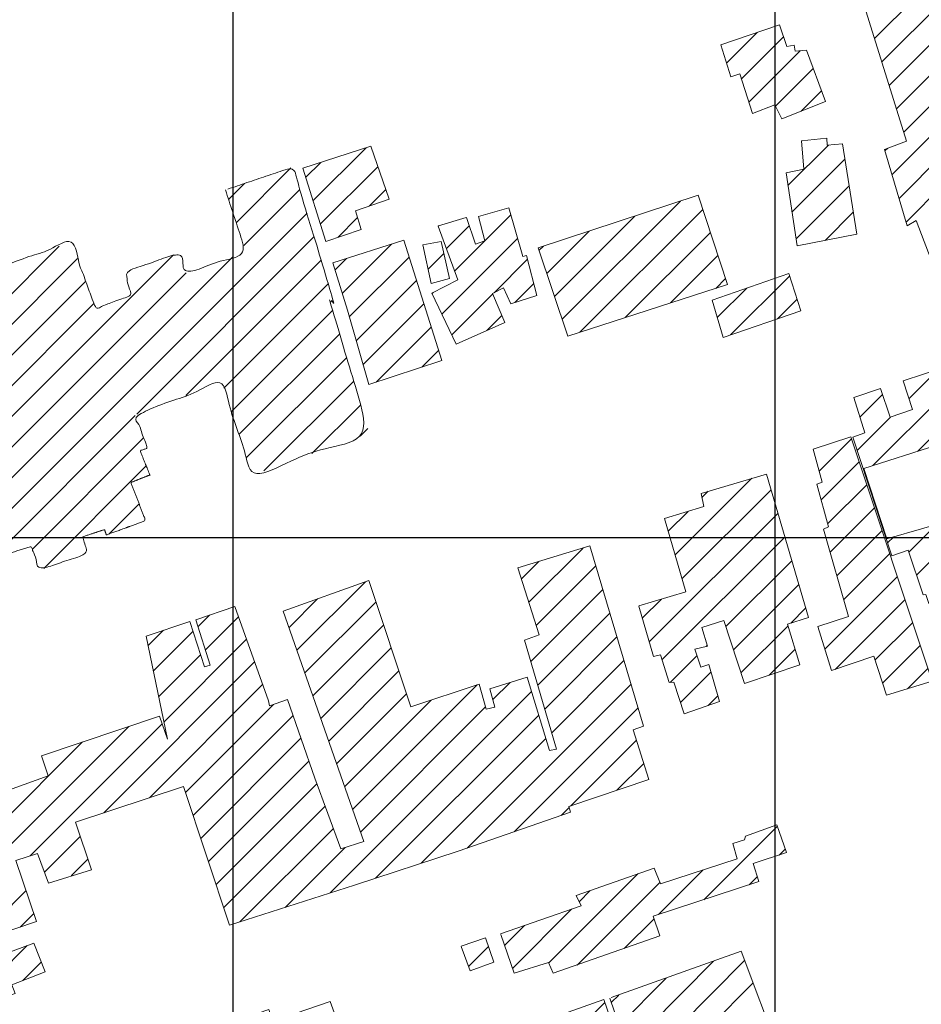
# Model space of a CAD drawing. Units: metres. Extents: x 6 to 363564, y -8 to 6309026.
# Drawn here: x 360029 to 360112, y 6307758 to 6307848 of the extents above; entities that cross this region are included whole.
import ezdxf

# ---------------------------------------------------------------- set-up
doc = ezdxf.new("R2010")
doc.units = ezdxf.units.M
doc.header["$MEASUREMENT"] = 0
for name, color, linetype, lineweight in [('ACHU-CONSTRUCCION', 253, 'Continuous', 9), ('ARQ LINEAS DE PROYECCION', 6, 'Continuous', 35), ('ARQ VEREDA', 253, 'Continuous', 9), ('CONSTRUCCION', 253, 'Continuous', 9)]:
    doc.layers.add(name, color=color, linetype=linetype, lineweight=lineweight)
doc.layers.add('RETIC', color=254, linetype='Continuous', plot=False)
doc.layers.get('ARQ LINEAS DE PROYECCION').off()

# ---------------------------------------------------------------- blocks, each defined once
blk = doc.blocks.new('urbano')
at = {"layer": 'ACHU-CONSTRUCCION'}
for p, q in [((358426.7653696964, 6308503.411897452, 834.6564161852002), (358432.4306855443, 6308509.084155649, 834.9701025746763)), ((358427.4363037402, 6308501.253786175, 834.6440289579332), (358433.0867036896, 6308506.911110196, 834.956889461726)), ((358428.1072377877, 6308499.095674893, 834.6316417343915), (358433.7427218387, 6308504.73806474, 834.9436763525009)), ((358413.1073929275, 6308501.149843104, 836.082365013659), (358415.942771999, 6308503.985238483, 836.0920229032636)), ((358414.4866317901, 6308499.700660838, 836.0864320024848), (358418.36581525, 6308503.579866607, 836.0996453091502)), ((358429.4491058791, 6308494.779452335, 834.606867287308), (358438.550586229, 6308503.892085757, 835.110812805593)), ((358428.7781718316, 6308496.937563615, 834.619254514575), (358434.3987399879, 6308502.565019283, 834.9304632395506)), ((358415.1759972813, 6308497.56160123, 836.0881491415203), (358419.9067941698, 6308502.292425327, 836.1042632199824)), ((358428.3669768366, 6308490.866129744, 834.497413624078), (358439.8164185787, 6308502.329601774, 835.1313648708165)), ((358417.6183474863, 6308497.175536416, 836.0958373136818), (358421.1078428569, 6308500.665051857, 836.1077232584357)), ((358429.0132075155, 6308488.683284823, 834.4836585856974), (358440.5314108448, 6308500.215602706, 835.1214171350002)), ((358419.9931943807, 6308496.721967911, 836.1032955534756), (358421.8743727522, 6308498.603157099, 836.1097032390535)), ((358429.6594381908, 6308486.500439905, 834.4699035435915), (358439.8636629114, 6308496.717169009, 835.0349075980484)), ((358418.7711879777, 6308489.859349731, 836.0851256661117), (358422.5098005774, 6308493.597959207, 836.0798297561705)), ((358420.0296583379, 6308493.946232934, 836.0871779732406), (358420.0747699792, 6308493.991344538, 836.0871140733361)), ((358374.9690478387, 6308488.447106687, 835.1572117246687), (358379.8754902983, 6308493.35361772, 835.1296487003565)), ((358427.7207461575, 6308493.048974664, 834.511168666184), (358427.9733730571, 6308493.301911134, 834.5251565203071)), ((358374.2929013649, 6308490.599391572, 835.1572117246687), (358375.6860920134, 6308491.992601696, 835.1493851691484)), ((358419.1428824568, 6308487.402630007, 836.0807641595602), (358424.0267416963, 6308492.286485171, 836.0738459564745)), ((358367.9035607929, 6308486.469753824, 832.8986405171454), (358372.9186544286, 6308491.486125151, 833.0120406001806)), ((358375.6451943124, 6308486.294821801, 835.1572117246687), (358380.9536402056, 6308491.603341886, 835.1273903623223)), ((358367.2032563144, 6308488.597635722, 832.8802062943578), (358368.6479375938, 6308490.042685059, 832.9128730781376)), ((358419.5145769322, 6308484.945910283, 836.0764026492834), (358424.4105678255, 6308489.841897083, 836.0694672614336)), ((358368.6038652675, 6308484.341871927, 832.9170747436583), (358373.7643782029, 6308489.503699603, 833.0337630100548)), ((358380.136672763, 6308487.957922208, 835.135778259486), (358381.6737262661, 6308489.494997196, 835.1271435208619)), ((358397.951136736, 6308477.533316997, 836.0803699977696), (358408.8565543609, 6308488.438684733, 836.0527034550905)), ((358341.0801278668, 6308453.982757544, 832.2973137646914), (358374.4215575324, 6308487.332681572, 833.0512220971286)), ((358388.0276242213, 6308481.981921047, 834.8754911869764), (358393.2193395699, 6308487.174046086, 835.1102350316942)), ((358399.5858169588, 6308476.339575645, 836.0841184332967), (358410.9151564555, 6308487.668863319, 836.0553764216602)), ((358422.2061910572, 6308484.809108261, 836.0687548741698), (358424.7943939546, 6308487.397309, 836.065088570118)), ((358377.2626428286, 6308485.083852109, 835.1519237533212), (358379.0831435898, 6308486.904378315, 835.1416966915131)), ((358397.2356877642, 6308479.64628539, 836.0742895193398), (358404.6416228393, 6308487.052186588, 836.0555010028183)), ((358386.520347325, 6308486.115550909, 834.633600782603), (358386.5482433865, 6308486.143449175, 834.6348621100187)), ((358387.273985775, 6308484.048735978, 834.7545459829271), (358389.3795259463, 6308486.154442305, 834.8497481606901)), ((358396.5202387886, 6308481.759253785, 836.06820904091), (358400.4266913178, 6308485.665688442, 836.0582985505462)), ((358403.7626048716, 6308477.687930355, 836.0814176574349), (358411.613708766, 6308485.538998336, 836.0614997670054)), ((358358.717653116, 6308468.796411502, 832.6987283267081), (358375.078736862, 6308485.16166354, 833.0686811879277)), ((358377.6660745943, 6308479.923839075, 834.951246060431), (358382.2170362527, 6308484.474695964, 834.9525947533548)), ((358386.8629801961, 6308477.996672267, 834.9097010791302), (358393.8440772945, 6308484.978320263, 835.2253519743681)), ((358331.5147514099, 6308452.900038494, 832.0732264667749), (358362.0897055546, 6308483.482782185, 832.7645799219608)), ((358339.7636937106, 6308472.464541517, 832.2493531219661), (358351.5565792376, 6308484.260431506, 832.516010992229)), ((358385.5935647169, 6308482.158480773, 835.0817222036421), (358387.0471491757, 6308483.612054087, 835.0872842893004)), ((358395.8047898206, 6308483.872222181, 836.0621285587549), (358396.2117598, 6308484.279190302, 836.0610960945487)), ((358336.8036893884, 6308452.533594353, 832.1980168707669), (358367.5368676501, 6308483.274602473, 832.8929480500519)), ((358340.505292842, 6308470.377964803, 832.268721088767), (358353.2585445399, 6308483.134465631, 832.5570945292711)), ((358363.2513449507, 6308470.502893586, 832.8038421720266), (358375.7359161916, 6308482.990645507, 833.0861402712762)), ((358377.0087546984, 6308482.094859557, 834.93746727705), (358378.0664837191, 6308483.152564224, 834.9377807378769)), ((358378.3164771179, 6308477.745901391, 834.9650227949023), (358383.8414748663, 6308483.270771941, 834.9666601419449)), ((358391.6647875177, 6308479.978345663, 835.2136845774949), (358394.7568426112, 6308483.070644759, 835.3534921109676)), ((358407.9393927807, 6308479.036285065, 836.0787168778479), (358412.3122610727, 6308483.409133354, 836.0676231123507)), ((358332.5272509137, 6308451.084431163, 832.0987199693918), (358363.2663736919, 6308481.831385311, 832.7937855683267)), ((358335.5560472587, 6308462.599093515, 832.159409057349), (358354.0095980743, 6308481.057345722, 832.5766762755811)), ((358366.7532278316, 6308471.177303851, 832.8856250084937), (358376.3930955174, 6308480.819627475, 833.1035993620753)), ((358378.9495050179, 6308475.550589476, 834.9787943810225), (358384.5187448615, 6308481.119701104, 834.9804448373616)), ((358393.5800934377, 6308479.073289873, 835.3871546685696), (358395.3348314109, 6308480.828166316, 835.4664952941239)), ((358412.1161806898, 6308480.384639775, 836.0760161019862), (358413.0108133832, 6308481.279268372, 836.073746457696)), ((358413.4846061932, 6308476.086090464, 835.7767647653818), (358418.9216825942, 6308481.523163917, 835.7840860001743)), ((358385.9520501437, 6308479.906183179, 834.7816439270973), (358386.0368054228, 6308479.990945151, 834.7854761444032)), ((358387.7739102485, 6308476.087161355, 835.0377582348883), (358391.5372087376, 6308479.850756817, 835.2079160921276)), ((358412.2559093627, 6308477.685819864, 835.7785151004791), (358414.9783862772, 6308480.408295305, 835.7821810208261)), ((358336.280674992, 6308460.495541072, 832.1783932708204), (358354.760651605, 6308478.980225809, 832.5962580256164)), ((358379.5825329142, 6308473.355277559, 834.9925659671426), (358385.196014853, 6308478.968630267, 834.9942295327783)), ((358417.8058506938, 6308477.57890706, 835.7791786678135), (358419.6108203435, 6308479.38387573, 835.7816091291606)), ((358367.4419652129, 6308469.037851913, 832.9037976786494), (358376.7865238431, 6308478.384791247, 833.1150945723057)), ((358391.0048586035, 6308476.497851817, 835.2707152105868), (358392.3828125278, 6308477.875914481, 835.3330195099115)), ((358368.1307025942, 6308466.898399971, 832.9219703525305), (358377.4325751381, 6308476.202642349, 833.1323020383716)), ((358380.7883580307, 6308471.732749676, 835.0065072998405), (358385.8732848482, 6308476.817559431, 835.008014228195)), ((358385.0021082441, 6308473.118077636, 835.0213400386274), (358386.5505548434, 6308474.666488592, 835.0217989236116)), ((358368.8194399754, 6308464.758948038, 832.9401430226862), (358378.0786264369, 6308474.020493452, 833.1495095044374)), ((358429.932663733, 6308470.212290963, 836.5299257524312), (358432.6557193266, 6308472.935016232, 836.5557235777378)), ((358370.445904238, 6308463.557461885, 832.9795193448663), (358378.7246777358, 6308471.838344557, 833.1667169630527)), ((358426.6047118658, 6308464.056675293, 836.4619361124933), (358433.7221236432, 6308471.173223678, 836.5293654128909)), ((358425.3993743452, 6308468.507619001, 836.5234391577542), (358427.4955191294, 6308470.603509504, 836.5432977229357)), ((358374.8770248497, 6308465.161346618, 833.0823138803244), (358379.3707290346, 6308469.656195659, 833.1839244291186)), ((358430.7465683761, 6308465.369961862, 836.4647143259645), (358434.3781760278, 6308469.001128975, 836.4991196393967)), ((358345.3565663414, 6308455.431920735, 832.3966106660664), (358358.58178067, 6308468.660504438, 832.6956560090184)), ((358425.1621834317, 6308465.442389352, 836.4847309291363), (358428.2443425337, 6308468.524174567, 836.5139308460057)), ((358379.3081454614, 6308466.765231354, 833.1851084120572), (358380.0167803334, 6308467.474046761, 833.2011318914592)), ((358349.0934902409, 6308456.341431895, 832.483708191663), (358359.3466216827, 6308466.597175518, 832.7155495174229)), ((358421.6594089845, 6308463.539075034, 835.4365813955665), (358424.6305620352, 6308466.508533325, 835.5361405275762)), ((358350.1388022171, 6308454.558645396, 832.5099436417222), (358359.5983080285, 6308464.020561196, 832.7238396964967)), ((358421.8327347579, 6308460.891853973, 835.5375377312303), (358425.3360236826, 6308464.393144611, 835.65492798388)), ((358430.6390162164, 6308453.950152731, 836.3178509175777), (358440.2864413912, 6308463.596407605, 836.4092491902411)), ((358408.3626724349, 6308455.806676108, 835.8316326215863), (358415.4483476596, 6308462.871723568, 835.6039174385369)), ((358425.8611919636, 6308463.313245585, 836.4548921138048), (358425.9123821649, 6308463.364429576, 836.4553770795465)), ((358408.9951452332, 6308453.618096337, 835.9767964445055), (358417.2084174024, 6308461.807458088, 835.7128432281315)), ((358410.8420039917, 6308461.098001175, 835.586463496089), (358411.4272744263, 6308461.681567776, 835.5676544234157)), ((358422.4275575148, 6308458.665889479, 835.6526178345084), (358426.0414853262, 6308462.277755899, 835.7737154401839)), ((358426.5602004992, 6308461.18410182, 836.4250532984734), (358426.6077943014, 6308461.231689848, 836.4255041964352)), ((358356.1294192279, 6308457.722423842, 832.6480011306703), (358358.9401711391, 6308460.533891847, 832.7115571722388)), ((358422.6550667303, 6308456.072820963, 835.7553897798061), (358426.7469469736, 6308460.162367186, 835.8925028927624)), ((358405.9731330106, 6308447.785670452, 836.2394059188664), (358417.8471809903, 6308459.625150791, 835.8578048832715)), ((358407.730199633, 6308457.995255882, 835.6864687949419), (358409.561924828, 6308459.821648566, 835.6276019103825)), ((358427.2592090311, 6308459.054958056, 836.3952144831419), (358427.3032064381, 6308459.098950123, 836.3956313095987)), ((358423.2848349604, 6308453.881782008, 835.8716408573091), (358427.452408621, 6308458.046978474, 836.0112903490663)), ((358429.9296627733, 6308456.068952842, 836.347591727972), (358432.4834471101, 6308458.622427387, 836.3717859014869)), ((358407.1664454954, 6308446.15629766, 836.3665458112955), (358418.4859445745, 6308457.442843493, 836.0027665384114)), ((358427.9582175629, 6308456.925814284, 836.3653756678104), (358428.52197065, 6308457.489498984, 836.3707165792584)), ((358394.9070278833, 6308451.475789411, 834.2731973640621), (358399.8775284046, 6308456.447122194, 834.3683112598956)), ((358423.914603194, 6308451.690743055, 835.9878919310868), (358428.1578702683, 6308455.931589756, 836.1300778016448)), ((358394.2262161354, 6308453.623010543, 834.2489865869284), (358395.806664368, 6308455.203723406, 834.2792295329273)), ((358395.5878396312, 6308449.328568276, 834.2974081486464), (358401.0477778183, 6308454.789420683, 834.4018877632916)), ((358413.04752543, 6308449.201045314, 836.3430330492556), (358419.1247081624, 6308455.260536196, 836.1477281935513)), ((358422.168580437, 6308447.125268273, 836.0245336145163), (358428.8633319119, 6308453.816201043, 836.2488652579486)), ((358373.4881267863, 6308447.022183163, 833.7962342612445), (358379.8088138791, 6308453.343928598, 833.9171848893166)), ((358395.0730010586, 6308445.985496628, 834.2987393513322), (358401.6980023327, 6308452.611607196, 834.4255132377148)), ((358413.7396359312, 6308447.071929626, 836.4862802736461), (358419.7634717504, 6308453.078228899, 836.2926898486912)), ((358372.756418051, 6308449.118498787, 833.771049529314), (358375.3864828477, 6308451.749003964, 833.8213776014745)), ((358405.3391422087, 6308449.972736644, 836.0942908786237), (358407.1040206531, 6308451.732477188, 836.0375722758472)), ((358423.1199632267, 6308445.255660428, 836.1515615396202), (358429.5687935593, 6308451.700812331, 836.3676527142525)), ((358374.2198355178, 6308444.925867541, 833.8214189894497), (358380.7846596966, 6308451.491790935, 833.9470413476229)), ((358419.025302829, 6308449.522997612, 836.4819025360048), (358420.4022353346, 6308450.895921599, 836.4376515038311)), ((358364.3487834985, 6308449.193897081, 833.5766147859395), (358365.417000057, 6308450.262292501, 833.5970558337867)), ((358365.0268350819, 6308447.043915322, 833.6007727496326), (358368.0992048288, 6308450.116799509, 833.6595646254718)), ((358395.709462488, 6308443.793917745, 834.3221014589071), (358402.3482268432, 6308450.433793707, 834.4491387121379)), ((358374.951544253, 6308442.829551918, 833.8466037213802), (358381.4877476746, 6308449.366849768, 833.9716783985496)), ((358414.4317464287, 6308444.942813941, 836.6295274980366), (358418.7860781567, 6308449.284469368, 836.4895905926824)), ((358426.7965631688, 6308446.109715261, 836.3699076324701), (358430.2742552104, 6308449.585423618, 836.486440166831)), ((358359.7435722368, 6308447.416061593, 833.477307960391), (358361.1893075237, 6308448.862038955, 833.5049730837345)), ((358360.23450472, 6308445.078929404, 833.4978852756321), (358363.9016939717, 6308448.746732691, 833.568059425801)), ((358396.3459239135, 6308441.602338869, 834.3454635664821), (358402.9984513575, 6308448.25598022, 834.4727641828358)), ((358361.2163696902, 6308440.404665027, 833.539039902389), (358368.8393164369, 6308448.028888162, 833.6849101521075)), ((358375.6832529845, 6308440.733236292, 833.8717884495854), (358382.1908356564, 6308447.241908597, 833.9963154494762)), ((358411.2146556134, 6308447.373511335, 836.4019367210567), (358411.3246523904, 6308447.48318789, 836.3984017111361)), ((358427.4946381542, 6308443.986944102, 836.4884475693107), (358430.979716854, 6308447.470034906, 836.6052276231349)), ((358360.7254372033, 6308442.741797218, 833.518462587148), (358364.5941380205, 6308446.611145811, 833.592492800206)), ((358407.8946412334, 6308444.06316216, 836.5086333528161), (358410.3867456632, 6308446.548011592, 836.4285435937345)), ((358417.0301238762, 6308444.71441569, 836.7115122564137), (358419.4397368113, 6308447.117013773, 836.6340735591948)), ((358355.6763207706, 6308432.035541604, 833.4442103020847), (358369.5794280449, 6308445.940976821, 833.7102556750178)), ((358396.9823853353, 6308439.410759987, 834.3688256777823), (358403.6486758718, 6308446.078166727, 834.4963896609843)), ((358429.7975842113, 6308443.468128589, 836.6607644669712), (358431.6851785014, 6308445.354646191, 836.7240150757134)), ((358376.414961716, 6308438.63692067, 833.8969731815159), (358382.8939236345, 6308445.116967431, 834.0209525078535)), ((358408.8675927537, 6308442.214069907, 836.642855077982), (358411.6666649448, 6308445.004993459, 836.55290017277)), ((358359.8936101252, 6308433.425390229, 833.5360939800739), (358370.3195396456, 6308443.853065476, 833.7356012016535)), ((358378.6100879179, 6308432.347973797, 833.9725273735821), (358390.096098231, 6308443.835907334, 834.1923199594021)), ((358389.1829819361, 6308428.781903777, 834.230761796236), (358404.2989003824, 6308443.90035324, 834.5200151316822)), ((358391.5610012541, 6308442.472908766, 834.2315348535776), (358393.1460799853, 6308444.058252906, 834.2618664130569)), ((358376.5623762662, 6308424.643625529, 833.9557089991868), (358395.1263126003, 6308443.210670218, 834.3109424933791)), ((358377.1466704512, 6308436.540605046, 833.9221579134464), (358383.5970116126, 6308442.992026256, 834.0455895587802)), ((358411.3983359503, 6308441.918234302, 836.7270134240389), (358412.3082936758, 6308442.825542966, 836.6977697499096)), ((358363.1976740675, 6308433.901860535, 833.6105024665594), (358371.3262408319, 6308442.031788349, 833.7660480961204)), ((358377.8783791827, 6308434.444289422, 833.9473426416516), (358385.8540181312, 6308442.421263816, 834.0999618917704)), ((358379.3417966494, 6308430.251658175, 833.9977121017873), (358390.8879284131, 6308441.799723228, 834.218655154109)), ((358393.5164737905, 6308430.287974354, 834.3248690888286), (358404.9491248968, 6308441.722539751, 834.5436406098306)), ((358363.9043411816, 6308431.780499095, 833.6352080106735), (358373.131896911, 6308441.009599898, 833.8117835372686)), ((358380.7453126216, 6308425.999115402, 834.0469353049994), (358395.7872572819, 6308441.043578696, 834.3347731046379)), ((358335.1534241343, 6308417.165502349, 833.0291248038411), (358357.9825041274, 6308439.998404862, 833.4659747071564)), ((358348.8732257726, 6308428.059454365, 833.3028454892337), (358361.0638381893, 6308440.252107985, 833.5361211113632)), ((358330.8828514719, 6308415.722361496, 832.9362215176225), (358353.7252854648, 6308438.568620238, 833.3733269572258)), ((358364.6110082919, 6308429.659137653, 833.6599135510623), (358373.8597267026, 6308438.909404678, 833.8368940390646)), ((358384.9523030536, 6308427.37866338, 834.1386219076812), (358396.4482019672, 6308438.876487171, 834.3586037158966)), ((358398.7126864063, 6308432.656910157, 834.435485124588), (358404.7906261588, 6308438.735867603, 834.5517906174064)), ((358365.3176753985, 6308427.537776217, 833.6846190914512), (358374.5875564868, 6308436.809209459, 833.862004544586)), ((358403.0034240352, 6308434.120219354, 834.5287742801011), (358405.471444221, 6308436.588652786, 834.5760015211999)), ((358366.0243425088, 6308425.416414775, 833.7093246355653), (358375.3241144883, 6308434.717743913, 833.8872820697725)), ((358366.7310096191, 6308423.295053337, 833.7340301759541), (358376.0876639353, 6308432.653274335, 833.9130760915577)), ((358397.8499656374, 6308431.794044932, 834.4189763776958), (358398.5928119513, 6308432.53701563, 834.4331912472844)), ((358368.2367868627, 6308421.972935831, 833.7740272320807), (358376.8512133787, 6308430.588804755, 833.9388701170683)), ((358411.0136633905, 6308424.024313224, 836.5433591045439), (358417.7885427008, 6308430.788410796, 836.6768490895629)), ((358350.2030651847, 6308426.561369572, 833.339475851506), (358353.4981299246, 6308429.856986042, 833.4025291465223)), ((358372.3995815681, 6308423.308280682, 833.8648681156337), (358377.9244219119, 6308428.834046109, 833.9705896750093)), ((358417.9608154761, 6308428.137201102, 836.5607686527073), (358418.5174959021, 6308428.692995612, 836.5717373006046)), ((358352.681120904, 6308426.211693341, 833.3980781137943), (358354.216691533, 6308427.747521093, 833.427462298423)), ((358396.7042233067, 6308418.207270532, 836.6198351494968), (358404.9137695822, 6308426.403751895, 836.7815933339298)), ((358406.8227902034, 6308422.663317822, 836.5802583657205), (358410.9534292685, 6308426.787383271, 836.6616471111774)), ((358399.3199929798, 6308417.995669078, 836.5519005693495), (358406.9741241837, 6308425.637619277, 836.7027150429785)), ((358415.2045365775, 6308425.385308625, 836.5064598433673), (358415.9467114264, 6308426.126302354, 836.5210834108293)), ((358343.6945694628, 6308420.051784061, 833.2149313800037), (358348.5075396652, 6308424.865560152, 833.3070308230817)), ((358399.5169440488, 6308423.838723341, 836.794730912894), (358400.538277095, 6308424.858431011, 836.8148549199104)), ((358347.9651421251, 6308421.494924916, 833.3078346699476), (358349.2223511541, 6308422.752344457, 833.3318922147155)), ((358393.3626841771, 6308417.694257535, 836.6734694093466), (358398.8204343671, 6308423.143322103, 836.7810071147978)), ((358403.671178581, 6308419.516721768, 836.5181600525975), (358406.4294525104, 6308422.270606101, 836.5725081712008)), ((358392.6339404526, 6308419.789881861, 836.7785853222013), (358394.4870500842, 6308421.640042402, 836.8150983825326)), ((358342.4802874232, 6308413.665478274, 833.000393871218), (358348.6066563072, 6308419.791612577, 833.1064517572522)), ((358389.3256187829, 6308417.877015979, 835.5901268869638), (358391.1596671099, 6308419.711146377, 835.6078275255859)), ((358348.2168909254, 6308416.573561576, 833.0609086565673), (358349.9045168849, 6308418.261122918, 833.0901243388653)), ((358403.9223075414, 6308410.328846028, 835.6557791605592), (358411.8976287114, 6308418.367766596, 836.8097424395382)), ((358404.6459134834, 6308408.21997987, 835.6201498955488), (358414.7790969292, 6308418.433970639, 837.0863380692899)), ((358403.1987015957, 6308412.437712185, 835.6914084330201), (358407.5287532712, 6308416.802293967, 836.3179312460124)), ((358405.3695194291, 6308406.111113718, 835.5845206230879), (358415.5527624691, 6308416.375563281, 837.0579520091414)), ((358395.8271558898, 6308408.475866916, 836.3536234386265), (358401.89577643, 6308414.542328851, 836.3535086512566)), ((358402.47509565, 6308414.546578338, 835.727037705481), (358403.159877831, 6308415.236821329, 835.8261200450361))]:
    blk.add_line(p, q, dxfattribs=at)
at = {"layer": 'CONSTRUCCION', "flags": 128}
for points, elevation in [([(358436.7158704976, 6308483.837585384), (358432.2373726162, 6308482.379213853), (358430.603924943, 6308486.648644378), (358429.760045124, 6308486.153006084), (358427.6776338572, 6308493.189985055), (358429.7072386423, 6308493.957737366), (358425.0571818778, 6308508.872876075), (358430.4542334842, 6308510.633186752), (358430.8805856052, 6308509.463266406), (358432.2411251718, 6308509.711899174), (358434.4328641201, 6308502.445270862), (358439.2159739527, 6308504.126605131), (358441.142974289, 6308498.409505916), (358439.4443229044, 6308497.835587949), (358440.5530191528, 6308494.865670959), (358442.0867115872, 6308495.243684813), (358442.7626275996, 6308492.936300252), (358441.0706164295, 6308492.333671997), (358441.5422583277, 6308491.111170089), (358442.5319079736, 6308491.300609464), (358443.6085887829, 6308487.165192429), (358436.3027649316, 6308485.07408369), (358436.7158704976, 6308483.837585384)], 834.8401967398822), ([(358374.024694925, 6308491.452839759), (358380.3077962155, 6308493.49404951), (358381.9806225354, 6308488.597029032), (358378.8977132047, 6308487.528439902), (358379.4051081443, 6308485.821594298), (358376.1463038603, 6308484.699486993), (358374.024694925, 6308491.452839759)], 835.141317397356), ([(358429.8705300632, 6308456.245970652), (358428.3550663272, 6308455.71615875), (358424.7651371154, 6308466.65129009), (358425.8487652669, 6308467.056272665), (358424.8380768502, 6308470.319780592), (358427.312710313, 6308471.142558127), (358428.2053883466, 6308468.509193834), (358430.2630043754, 6308469.202873789), (358429.3888101036, 6308471.87359003), (358433.1425587142, 6308473.091886779), (358435.0134609172, 6308466.898324883)], 836.560435961932), ([(358435.0134609136, 6308466.898324881), (358438.9611114392, 6308468.100395834), (358440.3558381477, 6308463.360769991), (358441.8747468049, 6308463.79462814), (358441.889451539, 6308463.721839055), (358443.4431931095, 6308457.7546669), (358442.0381227637, 6308457.321904365), (358443.4299590604, 6308451.834142286), (358444.6423761265, 6308452.168286089), (358445.5146134401, 6308448.835874517), (358441.4621081742, 6308447.634342488), (358441.0091945732, 6308449.192557156), (358440.0461427251, 6308448.932126234), (358440.2636194507, 6308448.185060589), (358438.777812084, 6308447.663895087), (358439.0595952811, 6308446.74135656), (358434.6009795981, 6308445.330476098), (358432.6797594706, 6308451.387831973), (358431.7684920373, 6308451.329606015), (358431.4906435924, 6308452.159794316), (358431.252799725, 6308452.11698997), (358429.8705300632, 6308456.245970652)], 836.2356697432697), ([(358367.268546665, 6308421.665147565), (358363.0128946358, 6308434.453817569), (358353.0560957248, 6308431.169362172), (358354.5484899001, 6308426.789047832), (358350.5807287375, 6308425.557435233), (358349.564866131, 6308428.280618925), (358347.57121337, 6308427.63934966), (358349.4786434117, 6308422.004541162), (358330.7552033642, 6308415.673222153)], 833.6461738161743), ([(358347.2175395543, 6308434.239572751), (358350.5436801853, 6308435.457857305), (358349.9215701351, 6308437.287461175), (358360.8238410148, 6308440.953793766), (358361.5470460707, 6308438.822379233), (358359.5695592704, 6308448.317579586), (358363.6139014417, 6308449.660581082), (358364.9648682678, 6308445.49141851), (358365.4706362689, 6308445.661771609), (358364.1527597437, 6308449.839519037), (358367.7730493674, 6308451.041705995), (358370.8567643816, 6308442.345215317), (358370.952400239, 6308441.897775821), (358372.6227853837, 6308442.489044169), (358375.1419223192, 6308435.221470086), (358377.5509265008, 6308428.710545985), (358379.6458323503, 6308429.38936675), (358372.2083540949, 6308450.616913978), (358380.1245997081, 6308453.462341695), (358383.9852738584, 6308441.801201524), (358390.2885188924, 6308443.903706484), (358390.9408364686, 6308441.586159256), (358391.7513455169, 6308441.774110243), (358391.2721988166, 6308443.470929299), (358394.7121014612, 6308444.554291828), (358396.7812487761, 6308437.779200729), (358397.4162306169, 6308437.913873725), (358394.4629666599, 6308447.963574031), (358395.8322268928, 6308448.447291186), (358393.8713406341, 6308454.630425438), (358400.4951527024, 6308456.636405844), (358405.4568962249, 6308440.021841496), (358404.4836353192, 6308439.699356373), (358405.9356675463, 6308435.120876195), (358398.5633417348, 6308432.608534815), (358398.7219656536, 6308432.107614683), (358388.3582002798, 6308428.502132642), (358378.8102080951, 6308425.373467524), (358367.2626730743, 6308421.663484919)], 833.6461738161743), ([(358342.481435852, 6308413.662758577), (358341.2856046835, 6308416.84130498), (358346.5676527785, 6308418.710913124), (358346.4783791172, 6308418.997058637), (358349.2089669051, 6308420.016982645), (358350.2581227625, 6308417.369151901), (358347.2012368718, 6308416.177463006), (358347.5078206303, 6308415.379702758), (358342.481435852, 6308413.662758577)], 833.0552867874503), ([(358360.0091552043, 6308408.777428519), (358368.2681087235, 6308411.666233415), (358367.9410937408, 6308412.895559262), (358370.9091783965, 6308413.909484552), (358371.2772621418, 6308412.833260608), (358376.5419284234, 6308414.633003032), (358378.0535465124, 6308410.498612026), (358375.871470643, 6308409.698939187), (358375.5471531877, 6308410.577429129), (358360.4871077182, 6308405.426724153), (358360.148130698, 6308405.547045819), (358359.2197445164, 6308408.46705131), (358360.0091552043, 6308408.777428519)], 833.6306197345257), ([(358394.5967567543, 6308412.264079724), (358401.802611729, 6308414.814787142), (358405.0416925157, 6308405.345695984), (358397.6687944735, 6308402.805688965), (358394.5967567543, 6308412.264079724)], 836.3892443627119)]:
    blk.add_lwpolyline(points, dxfattribs=dict(at, elevation=elevation))
at = {"layer": 'CONSTRUCCION', "extrusion": (-0.004703252878676503, -0.001140107678307084, 0.9999882897148552), "elevation": -8042.011859424885, "flags": 128}
blk.add_lwpolyline([(358412.5430145803, 6308497.764479405), (358417.9734856205, 6308499.621977789), (358418.626662051, 6308497.60893527), (358419.311993284, 6308497.747385218), (358419.3957968967, 6308497.176933505), (358420.4500980094, 6308497.279783972), (358422.2073914501, 6308492.552876241), (358418.1658316234, 6308490.934009954), (358417.518077457, 6308492.245387855), (358415.4831319207, 6308491.440958077), (358414.3024851026, 6308495.104345337), (358413.4723059813, 6308494.826501527), (358412.5431075001, 6308497.764501928)], dxfattribs=at)
at = {"layer": 'CONSTRUCCION', "extrusion": (0.002778584661658947, -0.00136027829900017, 0.9999952145436635), "elevation": -6749.323787935185, "flags": 128}
blk.add_lwpolyline([(358420.098301231, 6308490.354394201), (358421.4054243672, 6308482.029480959), (358415.9049210132, 6308480.960231639), (358414.8877344833, 6308487.682709632), (358416.5344241814, 6308488.0206169), (358416.3196290354, 6308490.64142961), (358418.637891221, 6308490.899997907), (358418.6915816176, 6308490.244798607), (358420.0982847655, 6308490.354402264)], dxfattribs=at)
at = {"layer": 'CONSTRUCCION', "extrusion": (-1.958429610660226e-06, 0.004073491285384926, 0.9999917032980385), "elevation": 26532.91049112881, "flags": 128}
blk.add_lwpolyline([(358410.4883839578, 6308433.232562579), (358413.1921503112, 6308424.988939995), (358398.4782231765, 6308420.239065689), (358395.7232272828, 6308428.375531404), (358410.4883839951, 6308433.2324821)], dxfattribs=at)
at = {"layer": 'CONSTRUCCION', "extrusion": (-0.0757637863530197, 0.03069532551267339, 0.9966532223743249), "elevation": 167320.1608841832, "flags": 128}
blk.add_lwpolyline([(-5981426.717097832, -2029775.604629551), (-5981424.750410922, -2029773.932942373), (-5981425.371986289, -2029773.236086642), (-5981427.210964108, -2029774.609032256), (-5981429.004798303, -2029772.310749345), (-5981425.338123114, -2029769.442929609), (-5981425.560885352, -2029769.152670153), (-5981422.481215851, -2029766.865601154), (-5981420.864617285, -2029768.828648421), (-5981421.995450146, -2029769.993675769), (-5981421.109927479, -2029770.752538577), (-5981419.070484563, -2029768.689411488), (-5981415.530219052, -2029772.093236965), (-5981419.050642461, -2029775.955842247), (-5981421.078601317, -2029774.191011914), (-5981425.004091292, -2029777.748506268), (-5981425.035351111, -2029777.719324113), (-5981426.717097827, -2029775.639351593)], dxfattribs=at)
at = {"layer": 'CONSTRUCCION', "extrusion": (-0.005097861685179022, 0.004796025699359496, 0.9999755046718544), "elevation": 29263.60730001417, "flags": 128}
blk.add_lwpolyline([(358376.4091026997, 6308414.956370614), (358382.9483942267, 6308417.039378625), (358386.4469177752, 6308405.928582181), (358379.7141343829, 6308403.715095012), (358377.7358886589, 6308410.575084633), (358376.4093343458, 6308414.956152692)], dxfattribs=at)
at = {"layer": 'CONSTRUCCION', "extrusion": (-0.01253590233777596, 0.005023834771727136, 0.9999088019598409), "elevation": 28035.08954699097, "flags": 128}
blk.add_lwpolyline([(358367.4163927425, 6308423.171743175), (358369.1097120223, 6308423.465222985), (358369.872838008, 6308420.068447033), (358368.1876361769, 6308419.591052878), (358367.4161946093, 6308423.17182257)], dxfattribs=at)
at = {"layer": 'CONSTRUCCION', "extrusion": (0.0005794575693957875, -0.003274726882536837, 0.9999944701810958), "elevation": -19615.08330951371, "flags": 128}
blk.add_lwpolyline([(358411.2434521929, 6308448.880486219), (358418.2995404429, 6308451.355757618), (358419.408787293, 6308447.912169616), (358412.2482222221, 6308445.438528312), (358411.2434613534, 6308448.88043446)], dxfattribs=at)
at = {"layer": 'CONSTRUCCION', "extrusion": (-0.06703196610967108, 0.03364206323653184, 0.9971834972063371), "elevation": 189037.1044036264, "flags": 128}
blk.add_lwpolyline([(-5798989.99508144, -2502239.190618682), (-5798987.431734413, -2502241.793288859), (-5798985.082426547, -2502239.664877442), (-5798984.697404286, -2502240.025861786), (-5798981.641565738, -2502237.303999474), (-5798981.259817695, -2502237.622425886), (-5798975.099535577, -2502231.924443322), (-5798972.988569357, -2502234.054057138), (-5798969.93315503, -2502231.0866222), (-5798972.862044669, -2502228.198867525), (-5798970.185992323, -2502225.528868494), (-5798973.220630259, -2502222.313382859), (-5798989.995081438, -2502239.190618692)], dxfattribs=at)
at = {"layer": 'CONSTRUCCION', "extrusion": (-0.02633531948950392, 0.05857742887708694, 0.9979354366759082), "elevation": 360928.426730833, "flags": 128}
blk.add_lwpolyline([(-2913650.61551364, -5595121.171193423), (-2913655.103864363, -5595120.585144589), (-2913656.092047365, -5595127.55243707), (-2913659.833569119, -5595127.08330057), (-2913660.125077797, -5595128.296211037), (-2913666.338668893, -5595127.452194189), (-2913664.444841767, -5595113.763039329), (-2913662.454086856, -5595114.005472203), (-2913661.945362527, -5595110.093598741), (-2913656.56987151, -5595110.634980869), (-2913657.228246565, -5595116.708503921), (-2913655.094062382, -5595116.967282975), (-2913654.880292254, -5595115.188820442), (-2913653.712396959, -5595115.40806614), (-2913653.535736101, -5595113.657047668), (-2913654.283639458, -5595113.579948248), (-2913653.800441975, -5595110.046310686), (-2913653.800441975, -5595110.047198866), (-2913650.370589847, -5595110.370443592), (-2913650.699925476, -5595113.425811252), (-2913650.272420176, -5595113.585378054), (-2913650.612710121, -5595116.226553653), (-2913649.936394604, -5595116.349968696), (-2913650.615513638, -5595121.166555851), (-2913650.61551364, -5595121.167317159)], dxfattribs=at)
at = {"layer": 'CONSTRUCCION', "extrusion": (0.04533225641823865, -0.08635605579558982, 0.9952324442839774), "elevation": -527690.6077089983, "flags": 128}
blk.add_lwpolyline([(3249457.747704397, 5393253.809533847), (3249465.538089581, 5393252.625533449), (3249465.579504929, 5393253.677133269), (3249473.12518727, 5393252.558519751), (3249472.980553761, 5393251.019667116), (3249480.297745906, 5393249.778565087), (3249480.602920408, 5393251.221568195), (3249481.724921446, 5393251.011910673), (3249481.946653104, 5393251.256220453), (3249484.984448017, 5393250.83637173), (3249484.582331351, 5393248.158063712), (3249481.40000791, 5393248.682257323), (3249481.077936232, 5393246.965082791), (3249470.985276498, 5393248.686530468), (3249470.686480067, 5393246.772448527), (3249460.364194569, 5393248.299855499), (3249460.449624623, 5393249.393311765), (3249457.180910654, 5393249.996105455), (3249457.747704397, 5393253.756160273)], dxfattribs=at)
at = {"layer": 'CONSTRUCCION', "extrusion": (1, 0, 0), "elevation": 358377.6738471183, "flags": 128}
blk.add_lwpolyline([(6308428.378322408, 833.7316663116217), (6308428.378322408, 833.7435200065374)], dxfattribs=at)
at = {"layer": 'CONSTRUCCION', "extrusion": (-0.001052525630575166, -0.004704933947686682, 0.999988377825635), "elevation": -29222.32372206496, "flags": 128}
blk.add_lwpolyline([(358389.318229061, 6308352.080936247), (358391.5684995655, 6308352.837271714), (358392.3345051489, 6308350.60637057), (358390.1601225515, 6308349.793113443), (358389.302840904, 6308352.037535694)], dxfattribs=at)
at = {"layer": 'CONSTRUCCION', "extrusion": (-0.09431884216918408, -0.04916050029860262, 0.9943275120513642), "elevation": -343097.9214855951, "flags": 128}
blk.add_lwpolyline([(-5428490.440231532, 3215327.077714196), (-5428488.699466767, 3215339.757278688), (-5428478.73564835, 3215338.539258685), (-5428478.344408873, 3215341.049659423), (-5428476.244579284, 3215340.620153121), (-5428476.294180726, 3215340.235286195), (-5428462.640700294, 3215337.544844944), (-5428462.874411262, 3215334.349758294), (-5428463.869989098, 3215334.484767252), (-5428463.986272779, 3215333.090314141), (-5428465.983298833, 3215333.201673344), (-5428466.073141289, 3215332.170921968), (-5428467.127916005, 3215332.231542535), (-5428467.22577768, 3215331.525878654), (-5428473.333703377, 3215332.263899543), (-5428473.591461129, 3215330.700715758), (-5428475.832131653, 3215331.017344803), (-5428475.884846956, 3215331.225503379), (-5428475.553868961, 3215333.369046681), (-5428477.115033335, 3215333.37603949), (-5428477.576881176, 3215329.532438374), (-5428471.695240589, 3215328.801713906), (-5428472.517058068, 3215321.729682273), (-5428478.436908023, 3215322.375103771), (-5428478.147620819, 3215324.782615837), (-5428478.115456068, 3215325.057428829), (-5428478.115456069, 3215325.05365289), (-5428490.44023153, 3215326.928109263), (-5428490.440231532, 3215326.926221326)], dxfattribs=at)
at = {"layer": 'CONSTRUCCION'}
blk.add_polyline3d([(358425.7726953754, 6308463.792900287, 835.5975976772606), (358427.8872323724, 6308457.307944912, 836.6022286377847), (358434.7119400183, 6308459.25979279, 837.0379116162658), (358432.5105157176, 6308465.929290759, 837.1268141716719), (358425.7726953718, 6308463.792900285, 835.5975976772606)], dxfattribs=at)
blk.add_open_spline([(358366.8935642148, 6308489.459619748, 833.9882311448455), (358368.7738123292, 6308483.734878698, 834.2075243368745), (358363.2999373952, 6308481.738323934, 832.6596368290484), (358362.660686014, 6308483.688970009, 832.6536634415388), (358357.6959455738, 6308481.888834201, 832.837395247072), (358358.1194609979, 6308479.766461693, 832.837395247072), (358354.9403255897, 6308478.498916297, 832.3586535230279), (358352.6820895615, 6308484.656499536, 833.6690572835505), (358346.4800442064, 6308482.529997872, 833.5244627222419), (358345.8043561706, 6308484.5839546, 833.4898553416133), (358341.3580608087, 6308482.993161118, 833.4918308034539), (358342.1315942424, 6308480.957515802, 833.4859041124582), (358337.3390377107, 6308479.245873906, 832.808250375092), (358340.9356449636, 6308469.126850499, 832.8951774649322), (358340.2887154314, 6308468.819675598, 832.875421307981), (358336.4556532035, 6308478.956128128, 832.7865187525749), (358333.3411959762, 6308477.929517206, 832.7746650613844), (358332.4630139636, 6308480.563154403, 832.5632743313909), (358332.0940592232, 6308481.584717257, 832.1167854852974), (358333.2305535617, 6308482.055215929, 832.108883023262), (358332.2426510992, 6308484.428045908, 832.0081267729402), (358310.4529767314, 6308477.338668792, 832.0022000782192), (358311.9879884812, 6308472.881528378, 831.4529795199633), (358322.2609762417, 6308476.105413686, 831.4766869097948), (358321.9812954644, 6308476.840831029, 831.4885406047106), (358325.9402157234, 6308478.105970652, 831.5260771512985), (358326.8173570538, 6308475.752841588, 831.5705017223954), (358328.4538312497, 6308476.296723541, 831.6360380873084), (358330.7304168398, 6308469.985999949, 831.6893795579672), (358329.8719806055, 6308469.71817836, 831.6834525577724), (358331.1054255346, 6308465.845188158, 831.6775258630514), (358332.2663960251, 6308466.069237658, 831.6854283250868), (358333.4269560406, 6308462.349346913, 831.675550095737), (358335.4183775911, 6308463.030687591, 831.6814770959318), (358336.5614212023, 6308459.710007029, 831.7506234943867), (358330.8330151829, 6308457.640216997, 831.7308673374355), (358326.6743491495, 6308469.580910683, 831.7842091135681), (358329.1485253031, 6308470.547501763, 831.7802578806877), (358327.6635449844, 6308474.159897162, 831.7684041894972), (358321.0139084624, 6308471.786945717, 830.4038273245096), (358323.2614816295, 6308465.693647888, 830.5737299732864), (358323.7758323493, 6308464.350251786, 830.3532905057073), (358320.1935172135, 6308462.950015574, 830.3335343487561), (358320.9842578972, 6308460.697294545, 830.329583119601), (358318.5237735713, 6308459.948493617, 830.3493392765522), (358319.0503414588, 6308458.317291185, 830.3572417385876), (358317.9003341327, 6308457.876305439, 831.6722415834665), (358318.232648963, 6308456.891420952, 831.6668745987117), (358317.247464476, 6308456.589554744, 831.6787282936275), (358316.3830045032, 6308458.984649811, 831.6392162851989), (358310.3966706934, 6308457.271891546, 831.655020903796), (358310.8314556906, 6308455.811433465, 831.6530454419553), (358303.7841751928, 6308453.607485894, 831.6056306660175), (358303.0831851753, 6308455.758989541, 831.3823862448335), (358300.292360259, 6308454.893895086, 831.1709958203137), (358301.4628934169, 6308450.741809756, 831.2757032997906), (358299.2685008886, 6308450.025786623, 831.2638496048748), (358302.1185896972, 6308440.93464981, 831.2717520669103), (358316.4863346832, 6308445.663607296, 831.2757032997906), (358315.71646866, 6308447.903140362, 831.2678008377552), (358320.7334515991, 6308449.527664733, 831.632105473429), (358319.5187264213, 6308453.079861455, 831.6495272666216), (358319.8294433, 6308453.197009197, 831.7068199701607), (358321.7618496845, 6308447.796725372, 831.6969420462847), (358328.9675142223, 6308450.37124669, 831.6969420462847), (358329.1207186672, 6308450.469178149, 831.6969420462847), (358328.3779207299, 6308452.548212234, 831.6989175081253), (358331.2664686607, 6308453.58332897, 831.6910150460899), (358332.2442411127, 6308450.984996194, 831.6890395842493), (358345.9030927027, 6308455.623312794, 833.1111978515983), (358348.9841693955, 6308456.597130658, 833.1467589363456), (358349.7767424116, 6308454.439180894, 833.1467589363456), (358354.1740415225, 6308455.956347859, 832.677478864789), (358353.725518314, 6308457.48125371, 832.6853813305497), (358355.7400487865, 6308458.150232561, 833.2981484420598), (358355.9107406417, 6308457.648629729, 833.2970415353775), (358359.5294985378, 6308458.97231606, 833.3484075441957), (358358.1684404591, 6308462.492574246, 833.3148222304881), (358359.942738382, 6308463.183212997, 833.3029685355723), (358359.9327115284, 6308463.154964762, 833.3029685355723), (358359.0293673071, 6308465.402763157, 833.3108709976077), (358359.7020117359, 6308465.663318593, 832.3272331915796), (358358.5626593398, 6308468.734556116, 832.3346229419112), (358366.5728403124, 6308471.751210069, 832.6902212612331), (358369.3411553892, 6308463.155313587, 832.7164470367134), (358380.1389949823, 6308467.065468926, 833.1510818824172), (358376.5425928103, 6308479.156462304, 833.7773512974381), (358376.5425928103, 6308479.156462304, 833.7714246027172), (358376.8569865579, 6308479.235709412, 833.7852537594736), (358373.1153422201, 6308491.562424094, 834.1264558881521), (358367.1246705109, 6308489.537727905, 833.9933655820787)], degree=1, knots=[0, 0, 0.005208333333333333, 0.01041666666666667, 0.015625, 0.02083333333333333, 0.02604166666666667, 0.03125, 0.03645833333333334, 0.04166666666666666, 0.046875, 0.05208333333333334, 0.05729166666666666, 0.0625, 0.06770833333333333, 0.07291666666666667, 0.078125, 0.08333333333333333, 0.08854166666666667, 0.09375, 0.09895833333333333, 0.1041666666666667, 0.109375, 0.1145833333333333, 0.1197916666666667, 0.125, 0.1302083333333333, 0.1354166666666667, 0.140625, 0.1458333333333333, 0.1510416666666667, 0.15625, 0.1614583333333333, 0.1666666666666667, 0.171875, 0.1770833333333333, 0.1822916666666667, 0.1875, 0.1927083333333333, 0.1979166666666667, 0.203125, 0.2083333333333333, 0.2135416666666667, 0.21875, 0.2239583333333333, 0.2291666666666667, 0.234375, 0.2395833333333333, 0.2447916666666667, 0.25, 0.2552083333333333, 0.2604166666666667, 0.265625, 0.2708333333333333, 0.2760416666666667, 0.28125, 0.2864583333333333, 0.2916666666666667, 0.296875, 0.3020833333333333, 0.3072916666666667, 0.3125, 0.3177083333333333, 0.3229166666666667, 0.328125, 0.3333333333333333, 0.6666666666666666, 0.68, 0.6933333333333334, 0.7066666666666667, 0.7200000000000001, 0.7333333333333334, 0.7466666666666667, 0.7600000000000001, 0.7733333333333333, 0.7866666666666666, 0.7999999999999999, 0.8133333333333334, 0.8266666666666667, 0.84, 0.8533333333333334, 0.8666666666666667, 0.88, 0.8933333333333334, 0.9066666666666667, 0.92, 0.9333333333333335, 0.9466666666666668, 0.9600000000000001, 0.9733333333333335, 0.9866666666666668, 1, 1], dxfattribs=at)
blk = doc.blocks.new('A$C53F9137E')
at = {"layer": 'RETIC'}
for p, q in [((295, 352.4768446320668), (295, -931.5936857657507)), ((345, 352.4768446320668), (345, -931.5936857657507)), ((-361.9177558965166, -715.2119999993593), (503.7373982370482, -715.2119999993593))]:
    blk.add_line(p, q, dxfattribs=at)

msp = doc.modelspace()

# ---------------------------------------------------------------- block references
at = {"layer": 'ARQ LINEAS DE PROYECCION'}
msp.add_blockref('urbano', (1680.790932708769, -656.8631977383047, -828.8258497864008), dxfattribs=at)
at = {"layer": 'ARQ VEREDA'}
msp.add_blockref('A$C53F9137E', (359753.3668596449, 6308515.76424977), dxfattribs=at)

doc.saveas('drawing.dxf')
